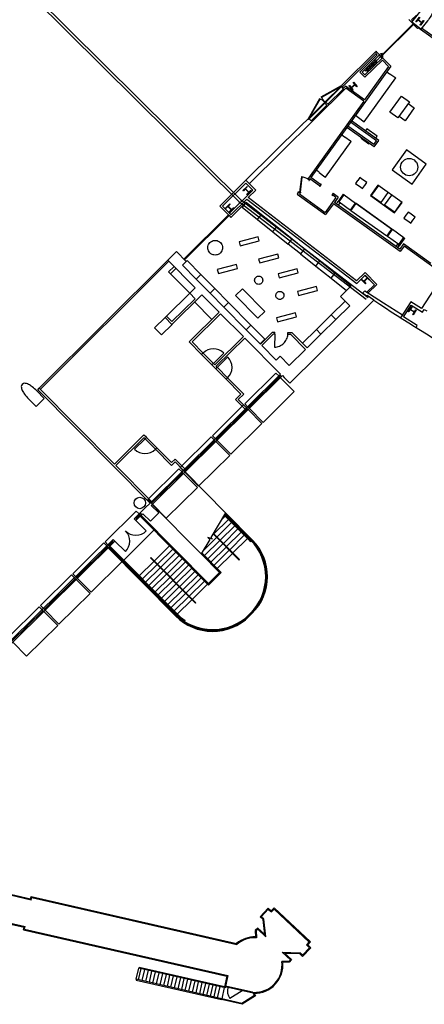
# Model space of a CAD drawing. Units: inches. Extents: x 0.6 to 35, y 0.4 to 26.6.
# Drawn here: x 12.8 to 14.5, y 9.8 to 13.9 of the extents above; entities that cross this region are included whole.
import ezdxf

# ---------------------------------------------------------------- set-up
doc = ezdxf.new("R2010")
doc.units = ezdxf.units.IN
doc.header["$MEASUREMENT"] = 0
doc.layers.add('G-AIRPORT', color=15, linetype='Continuous')

# ---------------------------------------------------------------- blocks, each defined once
blk = doc.blocks.new('120006_A-XP$0$372FP_2H$0$COL56')
blk.add_lwpolyline([(-14, -12), (-14, 14), (14, 14), (14, -12, -0.034314), (13, -26.7, -0.046169), (10.5, -37.5, -0.085626), (5.9, -45.9, -0.350527), (-5.9, -45.9, -0.085626), (-10.5, -37.5, -0.046169), (-13, -26.7, -0.034314)], format="xyb", close=True)
blk = doc.blocks.new('120006_A-XP$0$372FP_2H$0$COLW1414')
blk.add_lwpolyline([(7, -7), (6.25, -7, -0.41421356), (6, -6.75), (6, -0.625, 0.41421356), (5.75, -0.375), (-5.75, -0.375, 0.41421356), (-6, -0.625), (-6, -6.75, -0.41421356), (-6.25, -7), (-7, -7), (-7, 7), (-6.25, 7, -0.41421356), (-6, 6.75), (-6, 0.625, 0.41421356), (-5.75, 0.375), (5.75, 0.375, 0.41421356), (6, 0.625), (6, 6.75, -0.41421356), (6.25, 7), (7, 7)], format="xyb", close=True)
blk = doc.blocks.new('KEYPLAN D-GATES LV2')
at = {"layer": 'G-AIRPORT'}
for p, q in [((14.462, 13.9128), (14.4411, 13.8926)), ((14.3131, 13.7422), (14.4479, 13.8758)), ((14.3149, 13.7403), (14.4497, 13.8739)), ((14.4663, 13.8568), (14.4303, 13.8939)), ((14.4459, 13.8876), (14.4411, 13.8926)), ((14.4663, 13.8568), (14.469, 13.8593)), ((14.5641, 13.7913), (14.469, 13.8593)), ((14.5625, 13.8008), (14.483, 13.8577)), ((14.1536, 13.6132), (14.2939, 13.7522)), ((14.2985, 13.7475), (14.2258, 13.6754)), ((14.3081, 13.7474), (14.2354, 13.6753)), ((14.2443, 13.7127), (14.2904, 13.7584)), ((14.2474, 13.6632), (14.3199, 13.7351)), ((14.2916, 13.7572), (14.2904, 13.7584)), ((14.2916, 13.7596), (14.294, 13.7619)), ((14.2928, 13.7584), (14.2916, 13.7596)), ((14.2916, 13.7572), (14.2928, 13.7584)), ((14.2985, 13.7475), (14.2939, 13.7522)), ((14.2987, 13.7571), (14.294, 13.7619)), ((14.2987, 13.7571), (14.294, 13.7619)), ((14.3081, 13.7474), (14.2987, 13.7571)), ((14.2991, 13.7264), (14.3122, 13.7395)), ((14.3063, 13.7456), (14.3181, 13.7334)), ((14.3081, 13.7474), (14.3199, 13.7351)), ((14.3173, 13.7351), (14.3174, 13.7522)), ((14.3173, 13.7351), (14.3174, 13.7522)), ((14.3199, 13.7351), (14.3173, 13.7351)), ((14.3174, 13.7522), (14.3199, 13.7522)), ((14.3199, 13.7522), (14.3199, 13.7351)), ((14.3199, 13.7522), (14.3199, 13.7351)), ((14.3545, 13.6994), (14.3199, 13.7351)), ((14.3545, 13.6994), (14.1722, 13.4447)), ((14.2443, 13.7127), (14.1971, 13.6659)), ((14.3457, 13.6988), (14.2462, 13.5598)), ((14.2474, 13.6536), (14.3198, 13.7254)), ((14.2631, 13.6836), (14.2583, 13.6932)), ((14.2583, 13.6932), (14.2679, 13.6884)), ((14.2679, 13.6884), (14.2631, 13.698)), ((14.2631, 13.698), (14.2727, 13.6931)), ((14.2727, 13.6931), (14.268, 13.7028)), ((14.268, 13.7028), (14.2776, 13.6979)), ((14.2776, 13.6979), (14.2728, 13.7076)), ((14.2728, 13.7076), (14.2824, 13.7027)), ((14.2824, 13.7027), (14.2776, 13.7124)), ((14.2776, 13.7124), (14.2872, 13.7075)), ((14.2872, 13.7075), (14.2825, 13.7172)), ((14.2825, 13.7172), (14.2921, 13.7123)), ((14.2873, 13.722), (14.2969, 13.7171)), ((14.2921, 13.7123), (14.2873, 13.722)), ((14.2969, 13.7171), (14.2921, 13.7268)), ((14.2921, 13.7268), (14.2969, 13.7243)), ((14.2969, 13.7243), (14.2991, 13.7264)), ((14.3457, 13.6988), (14.3198, 13.7254)), ((14.151, 13.6202), (14.1971, 13.6659)), ((14.2258, 13.6754), (14.2474, 13.6536)), ((14.2354, 13.6753), (14.2474, 13.6632)), ((14.251, 13.6788), (14.2486, 13.6836)), ((14.2486, 13.6836), (14.2582, 13.6788)), ((14.2582, 13.6788), (14.2534, 13.6884)), ((14.2534, 13.6884), (14.2631, 13.6836)), ((14.35, 13.6668), (14.3376, 13.6757)), ((14.35, 13.6668), (14.351, 13.6682)), ((14.351, 13.6682), (14.3752, 13.6508)), ((14.0659, 13.5716), (14.1505, 13.6189)), ((14.1517, 13.6165), (14.067, 13.5692)), ((14.1479, 13.6165), (14.0825, 13.5516)), ((14.1485, 13.6159), (14.0831, 13.551)), ((14.0838, 13.5503), (14.1492, 13.6152)), ((14.1498, 13.6146), (14.0844, 13.5497)), ((14.1498, 13.6184), (14.1479, 13.6165)), ((14.1479, 13.6165), (14.1485, 13.6159)), ((14.1491, 13.6165), (14.1485, 13.6159)), ((14.1491, 13.6165), (14.1498, 13.6158)), ((14.1498, 13.6158), (14.1492, 13.6152)), ((14.1498, 13.6146), (14.1492, 13.6152)), ((14.1498, 13.6184), (14.1517, 13.6165)), ((14.1498, 13.6146), (14.152, 13.6168)), ((14.1582, 13.6061), (14.1498, 13.6146)), ((14.1505, 13.6189), (14.1517, 13.6165)), ((14.1522, 13.619), (14.151, 13.6202)), ((14.151, 13.6179), (14.1522, 13.619)), ((14.152, 13.6168), (14.151, 13.6179)), ((14.1581, 13.6086), (14.151, 13.6158)), ((14.1665, 13.6169), (14.1581, 13.6086)), ((14.2462, 13.5598), (14.1665, 13.6169)), ((14.2444, 13.4681), (14.3752, 13.6508)), ((14.1672, 13.608), (13.7665, 13.2109)), ((14.0927, 13.5411), (14.1582, 13.6061)), ((14.2423, 13.5543), (14.1672, 13.608)), ((14.0586, 13.5643), (14.0106, 13.48)), ((14.2423, 13.5543), (14.0127, 13.2335)), ((14.013, 13.4788), (14.061, 13.5631)), ((14.013, 13.4826), (14.0784, 13.5475)), ((14.0136, 13.482), (14.079, 13.5469)), ((14.0797, 13.5462), (14.0143, 13.4813)), ((14.0149, 13.4807), (14.0803, 13.5456)), ((14.0888, 13.5373), (14.0233, 13.4722)), ((14.0805, 13.5495), (14.0784, 13.5475)), ((14.0784, 13.5475), (14.079, 13.5469)), ((14.0796, 13.5475), (14.079, 13.5469)), ((14.0796, 13.5475), (14.0803, 13.5468)), ((14.0803, 13.5468), (14.0797, 13.5462)), ((14.0803, 13.5456), (14.0797, 13.5462)), ((14.0804, 13.5458), (14.0803, 13.5456)), ((14.0842, 13.5495), (14.0804, 13.5458)), ((14.0888, 13.5373), (14.0804, 13.5458)), ((14.0805, 13.5495), (14.0825, 13.5516)), ((14.0823, 13.5476), (14.0805, 13.5495)), ((14.0825, 13.5516), (14.0831, 13.551)), ((14.0825, 13.5504), (14.0831, 13.551)), ((14.0825, 13.5504), (14.0832, 13.5497)), ((14.0832, 13.5497), (14.0838, 13.5503)), ((14.0844, 13.5497), (14.0838, 13.5503)), ((14.0842, 13.5495), (14.0844, 13.5497)), ((14.0927, 13.5411), (14.0842, 13.5495)), ((14.2087, 13.4958), (14.2212, 13.4868)), ((13.7524, 13.2252), (13.9832, 13.4539)), ((13.9843, 13.4527), (13.9832, 13.4539)), ((13.9843, 13.4527), (13.9855, 13.4539)), ((13.9844, 13.4551), (14.0091, 13.4796)), ((13.9855, 13.4539), (13.9844, 13.4551)), ((14.0104, 13.4783), (14.0091, 13.4796)), ((14.0116, 13.4795), (14.0104, 13.4783)), ((14.0106, 13.48), (14.013, 13.4788)), ((14.0111, 13.4807), (14.013, 13.4826)), ((14.0111, 13.4807), (14.013, 13.4788)), ((14.0127, 13.4785), (14.0116, 13.4795)), ((14.0149, 13.4807), (14.0127, 13.4785)), ((14.0127, 13.4785), (14.0127, 13.4785)), ((14.013, 13.4826), (14.0136, 13.482)), ((14.013, 13.4814), (14.0136, 13.482)), ((14.013, 13.4814), (14.0137, 13.4807)), ((14.0137, 13.4807), (14.0143, 13.4813)), ((14.0149, 13.4807), (14.0143, 13.4813)), ((14.0233, 13.4722), (14.0149, 13.4807)), ((14.2839, 13.3731), (14.1762, 13.4503)), ((14.2955, 13.3893), (14.1877, 13.4664)), ((14.305, 13.3908), (14.1917, 13.472)), ((14.2202, 13.4855), (14.2212, 13.4868)), ((14.2202, 13.4855), (14.2444, 13.4681)), ((14.1722, 13.4447), (14.0226, 13.2358)), ((14.1624, 13.4047), (14.1499, 13.4136)), ((14.1624, 13.4047), (14.1634, 13.4061)), ((14.1634, 13.4061), (14.1876, 13.3887)), ((14.2855, 13.3636), (14.1722, 13.4447)), ((14.2554, 13.439), (14.2494, 13.4307)), ((14.2987, 13.4079), (14.2554, 13.439)), ((14.2928, 13.3996), (14.2987, 13.4079)), ((14.232, 13.4019), (14.231, 13.4005)), ((14.231, 13.4005), (14.2642, 13.3768)), ((14.2642, 13.3768), (14.2652, 13.3781)), ((14.2839, 13.3731), (14.2955, 13.3893)), ((14.2855, 13.3636), (14.305, 13.3908)), ((14.0573, 13.258), (14.0449, 13.2669)), ((14.0564, 13.2566), (14.0573, 13.258)), ((14.0564, 13.2566), (14.0806, 13.2392)), ((13.7524, 13.2252), (13.6433, 13.1174)), ((13.7523, 13.2132), (13.6554, 13.1174)), ((13.7812, 13.184), (13.7523, 13.2132)), ((13.7932, 13.184), (13.7524, 13.2252)), ((13.983, 13.2387), (13.9755, 13.1751)), ((13.9786, 13.1747), (13.986, 13.2372)), ((13.9842, 13.2385), (13.983, 13.2387)), ((13.9841, 13.2374), (13.9842, 13.2385)), ((13.986, 13.2372), (13.9841, 13.2374)), ((14.0119, 13.234), (14.0094, 13.2305)), ((14.0094, 13.2305), (14.014, 13.2271)), ((14.0119, 13.234), (14.0127, 13.2335)), ((14.014, 13.2271), (14.0134, 13.2262)), ((14.015, 13.2251), (14.0134, 13.2262)), ((14.015, 13.2251), (14.0142, 13.2241)), ((14.0142, 13.2241), (14.0153, 13.2233)), ((14.016, 13.2243), (14.0153, 13.2233)), ((14.016, 13.2249), (14.0157, 13.2245)), ((14.0157, 13.2245), (14.016, 13.2243)), ((14.0163, 13.2246), (14.016, 13.2249)), ((14.0178, 13.2267), (14.0163, 13.2246)), ((14.0187, 13.2303), (14.0174, 13.2285)), ((14.0174, 13.2285), (14.0182, 13.228)), ((14.0182, 13.228), (14.0174, 13.2269)), ((14.0178, 13.2267), (14.0174, 13.2269)), ((14.0587, 13.2017), (14.0187, 13.2303)), ((14.0626, 13.2072), (14.0226, 13.2358)), ((14.0587, 13.2017), (14.0577, 13.2004)), ((14.0587, 13.2017), (14.0577, 13.2004)), ((14.0604, 13.1984), (14.0577, 13.2004)), ((14.0604, 13.1984), (14.0663, 13.2066)), ((14.0626, 13.2072), (14.0635, 13.2085)), ((14.0663, 13.2066), (14.0635, 13.2085)), ((14.2167, 13.2232), (14.2177, 13.2245)), ((14.2461, 13.2021), (14.2471, 13.2035)), ((14.3013, 13.2044), (14.2701, 13.1608)), ((14.3035, 13.2029), (14.2738, 13.1614)), ((14.4022, 13.1322), (14.3013, 13.2044)), ((13.6844, 13.0881), (13.7812, 13.184)), ((13.7616, 13.1526), (13.7932, 13.184)), ((13.9697, 13.1734), (13.9651, 13.167)), ((13.9651, 13.167), (14.0839, 13.082)), ((13.969, 13.1739), (13.9716, 13.1776)), ((13.969, 13.1739), (13.9697, 13.1734)), ((13.9716, 13.1776), (13.9752, 13.1751)), ((13.9759, 13.1705), (13.9745, 13.1686)), ((13.9745, 13.1686), (14.0824, 13.0913)), ((13.9752, 13.1751), (13.9757, 13.1758)), ((13.9755, 13.1751), (13.9786, 13.1747)), ((13.9784, 13.174), (13.9757, 13.1758)), ((13.9759, 13.1705), (13.9767, 13.17)), ((13.9767, 13.17), (13.9774, 13.171)), ((13.9777, 13.1708), (13.9774, 13.171)), ((13.9777, 13.1708), (13.9792, 13.1729)), ((13.9784, 13.174), (13.9791, 13.175)), ((13.9789, 13.1731), (13.9791, 13.1734)), ((13.9792, 13.1729), (13.9789, 13.1731)), ((13.9791, 13.175), (13.9802, 13.1742)), ((13.9791, 13.1734), (13.9795, 13.1732)), ((13.9795, 13.1732), (13.9802, 13.1742)), ((14.1104, 13.1647), (14.1095, 13.1633)), ((14.1095, 13.1633), (14.1122, 13.1614)), ((14.1143, 13.1701), (14.1104, 13.1647)), ((14.1122, 13.1614), (14.1132, 13.1627)), ((14.1266, 13.1531), (14.1132, 13.1627)), ((14.1143, 13.1701), (14.1153, 13.1715)), ((14.1153, 13.1715), (14.118, 13.1695)), ((14.1171, 13.1682), (14.118, 13.1695)), ((14.1359, 13.1547), (14.1171, 13.1682)), ((14.1399, 13.1348), (14.1597, 13.1625)), ((14.1604, 13.1636), (14.1597, 13.1625)), ((14.1604, 13.1636), (14.1597, 13.1625)), ((14.1604, 13.1636), (14.2078, 13.1297)), ((14.2701, 13.1608), (14.371, 13.0886)), ((14.2738, 13.1614), (14.3147, 13.1322)), ((14.3147, 13.1322), (14.3444, 13.1736)), ((14.3294, 13.1216), (14.3591, 13.1631)), ((14.3294, 13.1216), (14.3591, 13.1631)), ((13.7537, 13.1337), (13.8175, 13.0827)), ((13.7555, 13.1465), (14.2132, 12.7951)), ((14.2125, 12.8064), (13.7616, 13.1526)), ((14.1266, 13.1531), (14.0824, 13.0913)), ((14.1163, 13.1272), (14.0839, 13.082)), ((14.3942, 12.9283), (14.1163, 13.1272)), ((14.1359, 13.1547), (14.1202, 13.1327)), ((14.3926, 12.9376), (14.1202, 13.1327)), ((14.1314, 13.131), (14.1341, 13.1348)), ((14.1324, 13.1302), (14.1314, 13.131)), ((14.1324, 13.1302), (14.1364, 13.1358)), ((14.1434, 13.1308), (14.1364, 13.1358)), ((14.1434, 13.1308), (14.1364, 13.1211)), ((14.1399, 13.1348), (14.1872, 13.101)), ((14.1872, 13.101), (14.2078, 13.1297)), ((14.1889, 13.0982), (14.2093, 13.1267)), ((14.2102, 13.1279), (14.2078, 13.1297)), ((14.2093, 13.1267), (14.2102, 13.1279)), ((14.2102, 13.1279), (14.3577, 13.0223)), ((14.3592, 13.0213), (14.2102, 13.1279)), ((14.3703, 13.0923), (14.3294, 13.1216)), ((14.3703, 13.0923), (14.3294, 13.1216)), ((14.4, 13.1338), (14.3703, 13.0923)), ((14.4, 13.1338), (14.3703, 13.0923)), ((14.371, 13.0886), (14.4022, 13.1322)), ((13.4938, 12.8968), (13.6797, 13.0806)), ((13.4966, 12.8939), (13.6826, 13.0777)), ((13.6797, 13.0806), (13.6433, 13.1174)), ((13.6844, 13.0881), (13.6551, 13.1176)), ((13.6826, 13.0777), (13.6797, 13.0806)), ((13.8005, 13.0614), (13.8175, 13.0827)), ((13.8175, 13.0827), (13.8813, 13.0317)), ((14.3378, 12.9915), (14.1889, 13.0982)), ((14.4178, 13.0792), (14.4187, 13.0806)), ((13.8005, 13.0614), (13.8643, 13.0104)), ((14.4472, 13.0582), (14.4482, 13.0595)), ((13.8643, 13.0104), (13.8813, 13.0317)), ((13.8643, 13.0104), (13.9282, 12.9594)), ((13.8813, 13.0317), (13.9452, 12.9806)), ((14.3378, 12.9915), (14.3583, 13.0201)), ((14.3378, 12.9915), (14.3583, 13.0201)), ((14.341, 12.9908), (14.3616, 13.0196)), ((14.3583, 13.0201), (14.3592, 13.0213)), ((14.3592, 13.0213), (14.3616, 13.0196)), ((14.4089, 12.9857), (14.3616, 13.0196)), ((13.9282, 12.9594), (13.9452, 12.9806)), ((13.9792, 12.9186), (13.9282, 12.9594)), ((13.9452, 12.9806), (13.9962, 12.9399)), ((14.3883, 12.957), (14.341, 12.9908)), ((14.3834, 12.959), (14.3764, 12.9493)), ((14.3904, 12.9539), (14.3834, 12.959)), ((14.3883, 12.957), (14.4082, 12.9846)), ((14.4084, 12.9596), (14.3926, 12.9376)), ((14.4089, 12.9857), (14.4082, 12.9846)), ((14.5217, 12.8785), (14.4084, 12.9596)), ((14.41, 12.9791), (14.4127, 12.983)), ((13.4268, 12.8918), (13.4631, 12.9277)), ((13.4631, 12.9277), (13.5038, 12.8866)), ((13.9962, 12.9399), (13.9792, 12.9186)), ((13.9792, 12.9186), (14.043, 12.8676)), ((13.9962, 12.9399), (14.06, 12.8889)), ((14.3864, 12.9484), (14.3904, 12.9539)), ((14.3864, 12.9484), (14.3874, 12.9477)), ((14.3874, 12.9477), (14.3902, 12.9515)), ((14.4099, 12.9503), (14.3942, 12.9283)), ((14.5739, 12.8329), (14.4099, 12.9503)), ((14.6451, 12.9441), (14.4825, 12.6903)), ((12.8927, 12.3587), (13.4268, 12.8918)), ((12.8971, 12.3544), (13.4311, 12.8875)), ((13.5408, 12.7766), (13.4268, 12.8918)), ((14.043, 12.8676), (14.06, 12.8889)), ((14.06, 12.8889), (14.1238, 12.8378)), ((13.4306, 12.843), (13.4531, 12.8653)), ((13.438, 12.8355), (13.4306, 12.843)), ((13.438, 12.8355), (13.4606, 12.8578)), ((13.5183, 12.7543), (13.438, 12.8355)), ((13.5649, 12.8321), (13.5455, 12.8129)), ((13.6224, 12.774), (13.5649, 12.8321)), ((14.043, 12.8676), (14.1068, 12.8166)), ((14.1068, 12.8166), (14.1238, 12.8378)), ((14.2478, 12.8413), (14.2125, 12.8064)), ((14.2972, 12.7913), (14.2478, 12.8413)), ((13.5455, 12.8129), (13.603, 12.7548)), ((14.1068, 12.8166), (14.1707, 12.7656)), ((14.2132, 12.7951), (14.2483, 12.8297)), ((14.2483, 12.8297), (14.2874, 12.7899)), ((14.2609, 12.7557), (14.2972, 12.7913)), ((13.5183, 12.7543), (13.4221, 12.6592)), ((13.5183, 12.7543), (13.5408, 12.7766)), ((13.5406, 12.7318), (13.5183, 12.7543)), ((13.6224, 12.774), (13.603, 12.7548)), ((13.603, 12.7548), (13.6605, 12.6967)), ((13.6798, 12.7159), (13.6224, 12.774)), ((14.237, 12.7547), (14.247, 12.7646)), ((14.2533, 12.7422), (14.237, 12.7547)), ((14.247, 12.7646), (14.3251, 12.7145)), ((14.2874, 12.7899), (14.2558, 12.7589)), ((13.5691, 12.7481), (13.4443, 12.6247)), ((13.4444, 12.6366), (13.5406, 12.7318)), ((13.6109, 12.6456), (13.539, 12.7183)), ((13.6409, 12.6754), (13.5691, 12.7481)), ((13.6798, 12.7159), (13.6605, 12.6967)), ((13.7732, 12.6215), (13.6798, 12.7159)), ((13.9356, 12.3798), (14.2848, 12.7252)), ((14.1071, 12.6644), (14.1652, 12.7219)), ((14.256, 12.7448), (14.2533, 12.7422)), ((14.2848, 12.7252), (14.256, 12.7448)), ((14.3251, 12.7145), (14.4032, 12.6645)), ((14.4381, 12.7188), (14.3956, 12.6526)), ((14.4825, 12.6903), (14.4381, 12.7188)), ((13.6409, 12.6753), (13.5162, 12.552)), ((13.528, 12.5519), (13.6468, 12.6694)), ((13.7415, 12.5737), (13.6468, 12.6694)), ((13.6605, 12.6967), (13.7538, 12.6023)), ((14.4084, 12.6568), (14.4393, 12.705)), ((14.4393, 12.705), (14.4864, 12.6751)), ((14.4864, 12.6751), (14.4941, 12.6871)), ((14.4941, 12.6871), (14.5046, 12.6811)), ((13.4161, 12.6532), (13.3725, 12.6102)), ((13.4221, 12.6592), (13.4161, 12.6532)), ((13.4161, 12.6532), (13.4443, 12.6247)), ((13.4221, 12.6592), (13.4444, 12.6366)), ((14.0454, 12.6034), (14.1071, 12.6644)), ((14.0645, 12.584), (14.1263, 12.645)), ((14.1071, 12.6644), (14.1263, 12.645)), ((14.4649, 12.6206), (14.4084, 12.6568)), ((13.3725, 12.6102), (13.4012, 12.5811)), ((13.4012, 12.5811), (13.4448, 12.6242)), ((13.4448, 12.6242), (13.4443, 12.6247)), ((13.7732, 12.6215), (13.7538, 12.6023)), ((13.7538, 12.6023), (13.8113, 12.5442)), ((13.8725, 12.5838), (13.8727, 12.5921)), ((13.927, 12.5827), (13.9271, 12.591)), ((13.9873, 12.5459), (14.0454, 12.6034)), ((14.0645, 12.584), (14.0454, 12.6034)), ((14.4601, 12.6117), (14.4649, 12.6206)), ((13.5162, 12.552), (13.5679, 12.4997)), ((13.5738, 12.5056), (13.528, 12.5519)), ((13.7415, 12.5737), (13.6227, 12.4562)), ((13.6287, 12.4503), (13.7474, 12.5676)), ((13.8961, 12.4174), (13.7474, 12.5677)), ((13.5738, 12.5056), (13.5679, 12.4997)), ((13.6169, 12.462), (13.5738, 12.5056)), ((13.6168, 12.4622), (13.6602, 12.5051)), ((13.6109, 12.4562), (13.5679, 12.4997)), ((13.6331, 12.4458), (13.6767, 12.489)), ((13.6169, 12.462), (13.611, 12.4561)), ((13.611, 12.4561), (13.6271, 12.4398)), ((13.6227, 12.4562), (13.6169, 12.462)), ((13.6271, 12.4398), (13.6332, 12.4457)), ((13.6271, 12.4398), (13.6702, 12.3962)), ((13.6332, 12.4457), (13.6287, 12.4503)), ((13.6336, 12.4453), (13.6762, 12.4022)), ((13.8768, 12.4223), (13.7473, 12.2942)), ((13.8888, 12.4102), (13.8768, 12.4223)), ((13.8961, 12.4174), (13.3562, 11.8835)), ((13.9008, 12.4077), (13.3634, 11.8762)), ((13.6762, 12.4022), (13.6702, 12.3962)), ((13.6702, 12.3962), (13.7312, 12.3346)), ((13.7431, 12.3345), (13.6762, 12.4022)), ((13.8924, 12.4065), (13.7629, 12.2785)), ((13.8888, 12.4102), (13.896, 12.4029)), ((13.8936, 12.415), (13.9008, 12.4077)), ((13.9534, 12.3448), (13.896, 12.4029)), ((13.9008, 12.4077), (13.9045, 12.4113)), ((13.9045, 12.4113), (13.9116, 12.404)), ((13.9116, 12.404), (13.9356, 12.3798)), ((12.8821, 12.3483), (12.9132, 12.3169)), ((12.8867, 12.3528), (12.8927, 12.3587)), ((12.8867, 12.3528), (13.3534, 11.8808)), ((12.8927, 12.3587), (13.2049, 12.0431)), ((13.8239, 12.2167), (13.9534, 12.3448)), ((12.8793, 12.2834), (12.8482, 12.3148)), ((12.9132, 12.3169), (12.8793, 12.2834)), ((13.7312, 12.3346), (13.7086, 12.3123)), ((13.7086, 12.3123), (13.7487, 12.2717)), ((13.7206, 12.3122), (13.7431, 12.3345)), ((13.7544, 12.2773), (13.7206, 12.3122)), ((13.7425, 12.2894), (13.613, 12.1613)), ((13.758, 12.2737), (13.6285, 12.1456)), ((13.7544, 12.2773), (13.7425, 12.2894)), ((13.7473, 12.2942), (13.7593, 12.2821)), ((13.7616, 12.27), (13.7544, 12.2773)), ((13.7665, 12.2748), (13.7593, 12.2821)), ((13.8191, 12.2119), (13.7616, 12.27)), ((13.7665, 12.2748), (13.8239, 12.2167)), ((13.6896, 12.0839), (13.8191, 12.2119)), ((13.2049, 12.0431), (13.3281, 12.1649)), ((13.328, 12.153), (13.2108, 12.0371)), ((13.3325, 12.1485), (13.2889, 12.1054)), ((13.3325, 12.1485), (13.328, 12.153)), ((13.3281, 12.1649), (13.3341, 12.1589)), ((13.3385, 12.1544), (13.3325, 12.1485)), ((13.3756, 12.1049), (13.3325, 12.1485)), ((13.3341, 12.1589), (13.3385, 12.1544)), ((13.3816, 12.1108), (13.3385, 12.1544)), ((13.6081, 12.1565), (13.4786, 12.0284)), ((13.4942, 12.0127), (13.6237, 12.1408)), ((13.6201, 12.1444), (13.6081, 12.1565)), ((13.613, 12.1613), (13.6249, 12.1492)), ((13.6273, 12.1372), (13.6201, 12.1444)), ((13.6321, 12.142), (13.6249, 12.1492)), ((13.6847, 12.0791), (13.6273, 12.1372)), ((13.6321, 12.142), (13.6896, 12.0839)), ((13.3816, 12.1108), (13.3756, 12.1049)), ((13.3756, 12.1049), (13.4425, 12.0372)), ((13.4426, 12.0492), (13.3816, 12.1108)), ((13.4576, 12.0641), (13.4426, 12.0492)), ((13.4977, 12.0235), (13.4576, 12.0641)), ((13.5552, 11.951), (13.6847, 12.0791)), ((13.2108, 12.0371), (13.3594, 11.8867)), ((13.4738, 12.0237), (13.3442, 11.8956)), ((13.4425, 12.0372), (13.4576, 12.0521)), ((13.4917, 12.0175), (13.4576, 12.0521)), ((13.4857, 12.0116), (13.4738, 12.0237)), ((13.4786, 12.0284), (13.4906, 12.0163)), ((13.4929, 12.0043), (13.4857, 12.0116)), ((13.4978, 12.0091), (13.4906, 12.0163)), ((13.3598, 11.8798), (13.4893, 12.0079)), ((13.5504, 11.9462), (13.4929, 12.0043)), ((13.4978, 12.0091), (13.5552, 11.951)), ((13.499, 12.0103), (13.6671, 11.8402)), ((13.4209, 11.8181), (13.5504, 11.9462)), ((13.3442, 11.8956), (13.3562, 11.8835)), ((13.2958, 11.8477), (13.1663, 11.7196)), ((13.3078, 11.8356), (13.2958, 11.8477)), ((13.3126, 11.8404), (13.332, 11.8595)), ((13.3562, 11.8835), (13.332, 11.8595)), ((13.3562, 11.8835), (13.3634, 11.8762)), ((13.3634, 11.8762), (13.3586, 11.8714)), ((13.3586, 11.8714), (13.3897, 11.8399)), ((13.3622, 11.875), (13.5657, 11.6693)), ((13.3634, 11.8762), (13.4209, 11.8181)), ((13.2875, 11.8155), (13.3126, 11.8404)), ((13.2947, 11.8083), (13.2875, 11.8155)), ((13.2996, 11.8131), (13.2924, 11.8203)), ((13.2947, 11.8083), (13.3198, 11.8331)), ((13.3378, 11.7647), (13.2947, 11.8083)), ((13.3114, 11.832), (13.296, 11.8167)), ((13.3078, 11.8356), (13.315, 11.8283)), ((13.3198, 11.8331), (13.3126, 11.8404)), ((13.3156, 11.8265), (13.3138, 11.8247)), ((13.3138, 11.8247), (13.5963, 11.5391)), ((13.3724, 11.7702), (13.315, 11.8283)), ((13.3156, 11.8265), (13.5963, 11.5427)), ((13.3162, 11.8295), (13.5963, 11.5463)), ((13.3198, 11.8331), (13.3235, 11.8367)), ((13.3546, 11.8052), (13.3235, 11.8367)), ((13.3897, 11.8399), (13.3546, 11.8052)), ((13.6671, 11.8402), (13.6065, 11.738)), ((13.6796, 11.8131), (13.6188, 11.7529)), ((13.6665, 11.8264), (13.6482, 11.8083)), ((13.6617, 11.8311), (13.7682, 11.7235)), ((13.6631, 11.8334), (13.77, 11.7253)), ((13.6644, 11.8357), (13.7719, 11.7271)), ((13.6658, 11.838), (13.7755, 11.7271)), ((13.6671, 11.8402), (13.7791, 11.727)), ((13.6701, 11.83), (13.6683, 11.8282)), ((13.6737, 11.8336), (13.6719, 11.8318)), ((13.6833, 11.8166), (13.6815, 11.8149)), ((13.6869, 11.8202), (13.6851, 11.8184)), ((13.7001, 11.8069), (13.6983, 11.8051)), ((13.2429, 11.6421), (13.3724, 11.7702)), ((13.6928, 11.7997), (13.632, 11.7396)), ((13.706, 11.7864), (13.6452, 11.7263)), ((13.7191, 11.7731), (13.6583, 11.713)), ((13.6964, 11.8033), (13.6946, 11.8015)), ((13.7096, 11.79), (13.7078, 11.7882)), ((13.7132, 11.7936), (13.7114, 11.7918)), ((13.7228, 11.7767), (13.721, 11.7749)), ((13.7264, 11.7803), (13.7246, 11.7785)), ((13.7396, 11.767), (13.7378, 11.7652)), ((12.7704, 11.3041), (13.2004, 11.7293)), ((13.2027, 11.7173), (13.1955, 11.7246)), ((13.2076, 11.7221), (13.2004, 11.7293)), ((13.6016, 11.7298), (13.5657, 11.6693)), ((13.6302, 11.7378), (13.5725, 11.6808)), ((13.5939, 11.7376), (13.6016, 11.7298)), ((13.6137, 11.7307), (13.5939, 11.7376)), ((13.6065, 11.738), (13.6137, 11.7307)), ((13.617, 11.7511), (13.6103, 11.7445)), ((13.6153, 11.7528), (13.7235, 11.6434)), ((13.6166, 11.7551), (13.7254, 11.6452)), ((13.7323, 11.7598), (13.6715, 11.6996)), ((13.7455, 11.7465), (13.6847, 11.6863)), ((13.7586, 11.7332), (13.6978, 11.673)), ((13.7359, 11.7634), (13.7341, 11.7616)), ((13.7491, 11.7501), (13.7473, 11.7483)), ((13.7527, 11.7537), (13.7509, 11.7519)), ((13.7623, 11.7368), (13.7605, 11.735)), ((13.7659, 11.7404), (13.7641, 11.7386)), ((12.7776, 11.2968), (13.2076, 11.7221)), ((13.1615, 11.7148), (13.032, 11.5867)), ((13.177, 11.6991), (13.0475, 11.571)), ((13.1734, 11.7027), (13.1615, 11.7148)), ((13.1663, 11.7196), (13.1783, 11.7075)), ((13.1806, 11.6954), (13.1734, 11.7027)), ((13.1855, 11.7002), (13.1783, 11.7075)), ((13.1794, 11.6942), (13.4595, 11.411)), ((13.2381, 11.6373), (13.1806, 11.6954)), ((13.1991, 11.7209), (13.1819, 11.7039)), ((13.1824, 11.6948), (13.4596, 11.4146)), ((13.1842, 11.6966), (13.4596, 11.4182)), ((13.1855, 11.7002), (13.2429, 11.6421)), ((13.1879, 11.7002), (13.1861, 11.6984)), ((13.1861, 11.6984), (13.4614, 11.42)), ((13.1879, 11.7002), (13.4632, 11.4218)), ((13.2507, 11.6785), (13.2076, 11.7221)), ((13.4347, 11.7025), (13.3714, 11.6399)), ((13.4478, 11.6891), (13.3846, 11.6266)), ((13.4383, 11.7061), (13.4365, 11.7043)), ((13.4515, 11.6927), (13.4496, 11.6909)), ((13.6433, 11.7245), (13.5801, 11.6619)), ((13.6565, 11.7112), (13.5933, 11.6486)), ((13.6697, 11.6979), (13.6064, 11.6353)), ((13.6828, 11.6845), (13.6196, 11.622)), ((13.7746, 11.7205), (13.7728, 11.7187)), ((13.3571, 11.6544), (13.3552, 11.6526)), ((13.3552, 11.6526), (13.542, 11.4638)), ((13.3571, 11.6544), (13.5438, 11.4656)), ((13.461, 11.6758), (13.3978, 11.6133)), ((13.4742, 11.6625), (13.4109, 11.6)), ((13.4873, 11.6492), (13.4241, 11.5867)), ((13.4646, 11.6794), (13.4628, 11.6776)), ((13.4778, 11.6661), (13.476, 11.6643)), ((13.491, 11.6528), (13.4892, 11.651)), ((13.5657, 11.6693), (13.6423, 11.5918)), ((13.567, 11.6715), (13.6459, 11.5917)), ((13.5684, 11.6738), (13.6495, 11.5917)), ((13.5783, 11.6601), (13.5765, 11.6583)), ((13.5914, 11.6468), (13.5896, 11.645)), ((13.696, 11.6712), (13.6328, 11.6087)), ((13.7235, 11.6434), (13.7254, 11.6452)), ((13.1086, 11.5093), (13.2381, 11.6373)), ((13.3696, 11.6381), (13.3088, 11.578)), ((13.3828, 11.6248), (13.3219, 11.5647)), ((13.3959, 11.6115), (13.3351, 11.5513)), ((13.5005, 11.6359), (13.4373, 11.5733)), ((13.5137, 11.6226), (13.4504, 11.56)), ((13.5268, 11.6093), (13.4636, 11.5467)), ((13.5041, 11.6395), (13.5023, 11.6377)), ((13.5173, 11.6262), (13.5155, 11.6244)), ((13.5305, 11.6129), (13.5287, 11.6111)), ((13.6046, 11.6335), (13.6028, 11.6317)), ((13.6178, 11.6202), (13.616, 11.6184)), ((13.631, 11.6069), (13.6291, 11.6051)), ((13.0271, 11.5819), (12.8976, 11.4539)), ((12.9132, 11.4381), (13.0427, 11.5662)), ((13.0391, 11.5698), (13.0271, 11.5819)), ((13.032, 11.5867), (13.0439, 11.5746)), ((13.0463, 11.5626), (13.0391, 11.5698)), ((13.0511, 11.5674), (13.0439, 11.5746)), ((13.1037, 11.5045), (13.0463, 11.5626)), ((13.0511, 11.5674), (13.1086, 11.5093)), ((13.3033, 11.5726), (13.3015, 11.5708)), ((13.307, 11.5762), (13.3052, 11.5744)), ((13.3201, 11.5629), (13.3183, 11.5611)), ((13.4091, 11.5982), (13.3483, 11.538)), ((13.4223, 11.5849), (13.3615, 11.5247)), ((13.4354, 11.5715), (13.3746, 11.5114)), ((13.54, 11.5959), (13.4768, 11.5334)), ((13.5532, 11.5826), (13.4899, 11.5201)), ((13.5663, 11.5693), (13.5031, 11.5068)), ((13.5436, 11.5995), (13.5418, 11.5977)), ((13.5568, 11.5862), (13.555, 11.5844)), ((13.57, 11.5729), (13.5682, 11.5711)), ((13.6423, 11.5918), (13.5963, 11.5463)), ((13.6459, 11.5917), (13.5963, 11.5427)), ((13.6495, 11.5917), (13.5963, 11.5391)), ((13.3165, 11.5593), (13.3147, 11.5575)), ((13.3297, 11.546), (13.3279, 11.5442)), ((13.3333, 11.5495), (13.3315, 11.5477)), ((13.3428, 11.5326), (13.341, 11.5308)), ((13.3465, 11.5362), (13.3447, 11.5344)), ((13.3596, 11.5229), (13.3578, 11.5211)), ((13.4486, 11.5582), (13.3878, 11.4981)), ((13.4618, 11.5449), (13.401, 11.4848)), ((13.4749, 11.5316), (13.4141, 11.4715)), ((13.5795, 11.556), (13.5163, 11.4935)), ((13.5927, 11.5427), (13.5294, 11.4801)), ((13.5831, 11.5596), (13.5813, 11.5578)), ((13.5963, 11.5463), (13.5945, 11.5445)), ((12.9742, 11.3764), (13.1037, 11.5045)), ((13.356, 11.5193), (13.3542, 11.5175)), ((13.3692, 11.506), (13.3674, 11.5042)), ((13.3728, 11.5096), (13.371, 11.5078)), ((13.3823, 11.4927), (13.3805, 11.4909)), ((13.386, 11.4963), (13.3842, 11.4945)), ((13.3955, 11.4794), (13.3937, 11.4776)), ((13.3991, 11.483), (13.3973, 11.4812)), ((13.4881, 11.5183), (13.4273, 11.4581)), ((13.5013, 11.505), (13.4405, 11.4448)), ((13.5144, 11.4917), (13.4536, 11.4315)), ((12.8928, 11.4491), (12.7633, 11.321)), ((12.9047, 11.437), (12.8928, 11.4491)), ((12.8976, 11.4539), (12.9096, 11.4417)), ((12.9168, 11.4345), (12.9096, 11.4417)), ((13.4087, 11.4661), (13.4069, 11.4643)), ((13.4123, 11.4697), (13.4105, 11.4679)), ((13.4218, 11.4528), (13.42, 11.451)), ((13.4255, 11.4563), (13.4237, 11.4545)), ((13.435, 11.4394), (13.4332, 11.4376)), ((13.4386, 11.443), (13.4368, 11.4412)), ((13.5276, 11.4783), (13.4668, 11.4182)), ((13.5438, 11.4656), (13.542, 11.4638)), ((12.7788, 11.3052), (12.9083, 11.4333)), ((12.9119, 11.4297), (12.9047, 11.437)), ((12.9694, 11.3716), (12.9119, 11.4297)), ((12.9168, 11.4345), (12.9742, 11.3764)), ((13.4482, 11.4261), (13.4464, 11.4243)), ((13.4518, 11.4297), (13.45, 11.4279)), ((13.4614, 11.4128), (13.4595, 11.411)), ((13.465, 11.4164), (13.4632, 11.4146)), ((13.7702, 11.4207), (13.7659, 11.4165)), ((13.7738, 11.4207), (13.7659, 11.4129)), ((13.7774, 11.4207), (13.7659, 11.4093)), ((12.8399, 11.2435), (12.9694, 11.3716)), ((13.499, 11.3926), (13.4971, 11.3907)), ((12.7824, 11.3016), (12.8399, 11.2435)), ((12.8562, 10.2322), (12.4786, 10.3185)), ((12.8588, 10.228), (12.4812, 10.3143)), ((12.8562, 10.2322), (12.8585, 10.2422)), ((12.8585, 10.2422), (13.7131, 10.047)), ((12.8588, 10.228), (12.8611, 10.238)), ((12.8611, 10.238), (13.7141, 10.0432)), ((12.4517, 10.2009), (12.8293, 10.1146)), ((12.4559, 10.2035), (12.8335, 10.1172)), ((13.8114, 10.1583), (13.8452, 10.1945)), ((13.8163, 10.1585), (13.8453, 10.1896)), ((13.8452, 10.1945), (13.8576, 10.1829)), ((13.8453, 10.1896), (13.8552, 10.1803)), ((13.8578, 10.178), (13.8552, 10.1803)), ((13.8692, 10.1953), (13.8576, 10.1829)), ((13.8601, 10.1805), (13.8578, 10.178)), ((13.8694, 10.1904), (13.8601, 10.1805)), ((14.0209, 10.0534), (13.8692, 10.1953)), ((14.016, 10.0533), (13.8694, 10.1904)), ((13.8238, 10.1467), (13.8114, 10.1583)), ((13.8271, 10.1483), (13.8163, 10.1585)), ((13.8304, 10.0841), (13.8238, 10.1467)), ((13.8348, 10.0752), (13.8271, 10.1483)), ((12.827, 10.1046), (12.8293, 10.1146)), ((12.827, 10.1046), (13.6731, 9.9114)), ((12.8312, 10.1072), (12.8335, 10.1172)), ((12.8312, 10.1072), (13.6772, 9.914)), ((13.8011, 10.1115), (13.7911, 10.1007)), ((13.7911, 10.1007), (13.792, 10.0745)), ((13.8013, 10.1066), (13.7946, 10.0994)), ((13.7946, 10.0994), (13.7957, 10.0709)), ((13.8304, 10.0841), (13.8011, 10.1115)), ((13.8348, 10.0752), (13.8013, 10.1066)), ((14.0067, 10.0434), (14.016, 10.0533)), ((14.0093, 10.041), (14.0209, 10.0534)), ((13.9035, 10.0109), (13.9769, 10.0082)), ((13.9035, 10.0109), (13.937, 9.9796)), ((13.9127, 10.0071), (13.9755, 10.0048)), ((13.9127, 10.0071), (13.9419, 9.9798)), ((13.9879, 9.9932), (13.9755, 10.0048)), ((13.9877, 9.9981), (13.9769, 10.0082)), ((14.0168, 10.0292), (13.9877, 9.9981)), ((14.0217, 10.0294), (13.9879, 9.9932)), ((14.0067, 10.0434), (14.0044, 10.0408)), ((14.0044, 10.0408), (14.0069, 10.0385)), ((14.0069, 10.0385), (14.0168, 10.0292)), ((14.0093, 10.041), (14.0217, 10.0294)), ((13.9303, 9.9725), (13.9017, 9.9716)), ((13.9319, 9.969), (13.9055, 9.9682)), ((13.937, 9.9796), (13.9303, 9.9725)), ((13.9419, 9.9798), (13.9319, 9.969)), ((13.2963, 9.8979), (13.3069, 9.9444)), ((13.3152, 9.9425), (13.3046, 9.896)), ((13.3069, 9.9444), (13.3077, 9.9477)), ((13.6655, 9.8625), (13.3069, 9.9444)), ((13.6628, 9.8666), (13.3077, 9.9477)), ((13.3301, 9.9391), (13.3195, 9.8926)), ((13.3451, 9.9357), (13.3345, 9.8892)), ((13.36, 9.9323), (13.3494, 9.8858)), ((13.375, 9.9289), (13.3643, 9.8824)), ((13.3899, 9.9255), (13.3793, 9.879)), ((13.4048, 9.922), (13.3942, 9.8756)), ((13.2963, 9.8979), (13.2955, 9.8946)), ((13.2955, 9.8946), (13.6506, 9.8135)), ((13.6514, 9.8168), (13.2963, 9.8979)), ((13.4198, 9.9186), (13.4091, 9.8722)), ((13.4347, 9.9152), (13.4241, 9.8687)), ((13.4496, 9.9118), (13.439, 9.8653)), ((13.4646, 9.9084), (13.454, 9.8619)), ((13.4795, 9.905), (13.4689, 9.8585)), ((13.4944, 9.9016), (13.4838, 9.8551)), ((13.5094, 9.8982), (13.4988, 9.8517)), ((13.5243, 9.8948), (13.5137, 9.8483)), ((13.5393, 9.8913), (13.5286, 9.8449)), ((13.5542, 9.8879), (13.5436, 9.8415)), ((13.5691, 9.8845), (13.5585, 9.838)), ((13.5841, 9.8811), (13.5735, 9.8346)), ((13.6731, 9.9114), (13.6628, 9.8666)), ((13.6772, 9.914), (13.6671, 9.8695)), ((13.599, 9.8777), (13.5884, 9.8312)), ((13.6139, 9.8743), (13.6033, 9.8278)), ((13.6289, 9.8709), (13.6183, 9.8244)), ((13.6438, 9.8675), (13.6332, 9.821)), ((13.6621, 9.8633), (13.6515, 9.8169)), ((13.6663, 9.8661), (13.6655, 9.8625)), ((13.7822, 9.8397), (13.6663, 9.8661)), ((13.7799, 9.8438), (13.6671, 9.8695)), ((13.677, 9.8673), (13.6762, 9.8639)), ((13.736, 9.8502), (13.6847, 9.818)), ((13.7368, 9.8536), (13.736, 9.8502)), ((13.7822, 9.8397), (13.7876, 9.8301)), ((13.786, 9.84), (13.7923, 9.829)), ((13.7365, 9.7939), (13.6506, 9.8135)), ((13.7359, 9.7976), (13.6514, 9.8169)), ((13.7876, 9.8301), (13.7359, 9.7976)), ((13.7923, 9.829), (13.7365, 9.7939))]:
    blk.add_line(p, q, dxfattribs=at)
for points in [[(12.8678, 13.9863), (13.7224, 13.1368), (14.2528, 12.7297)], [(12.8751, 13.9934), (13.7291, 13.1445), (14.2601, 12.737)], [(14.4278, 13.5446), (14.4527, 13.5267), (14.4141, 13.4728), (14.3891, 13.4906)], [(14.0806, 13.2392), (14.0833, 13.2373), (14.1904, 13.3868), (14.1876, 13.3887)], [(14.4197, 13.351), (14.3602, 13.2679), (14.4433, 13.2085), (14.5027, 13.2915), (14.4197, 13.351)], [(14.2167, 13.2232), (14.2083, 13.2114), (14.2305, 13.1955)], [(14.2333, 13.2311), (14.2261, 13.2363), (14.2177, 13.2245)], [(14.2305, 13.1955), (14.2377, 13.1903), (14.2461, 13.2021)], [(14.2471, 13.2035), (14.2555, 13.2152), (14.2333, 13.2311)], [(14.1566, 13.1663), (14.1539, 13.1625), (14.1542, 13.1622), (14.1344, 13.1345), (14.1341, 13.1348)], [(14.1604, 13.1636), (14.1597, 13.1641), (14.1594, 13.1635), (14.1569, 13.1653), (14.1573, 13.1658), (14.1566, 13.1663)], [(13.6826, 13.0777), (13.6897, 13.0705), (13.7537, 13.1337)], [(13.7555, 13.1465), (13.6903, 13.0821)], [(13.7537, 13.1337), (13.7367, 13.1124), (13.8005, 13.0614)], [(13.6844, 13.0881), (13.6903, 13.0821)], [(14.4178, 13.0792), (14.4093, 13.0675), (14.4316, 13.0516)], [(14.4343, 13.0872), (14.4271, 13.0923), (14.4187, 13.0806)], [(14.4482, 13.0595), (14.4566, 13.0713), (14.4343, 13.0872)], [(14.4316, 13.0516), (14.4388, 13.0464), (14.4472, 13.0582)], [(13.6548, 12.9438), (13.6543, 12.9385), (13.6537, 12.9359), (13.6519, 12.9309), (13.6492, 12.9263), (13.6458, 12.9222), (13.6417, 12.9187), (13.6371, 12.9161), (13.6321, 12.9142), (13.6294, 12.9137), (13.6241, 12.9132), (13.6188, 12.9137), (13.6162, 12.9142), (13.6112, 12.9161), (13.6065, 12.9187), (13.6025, 12.9222), (13.599, 12.9263), (13.5964, 12.9309), (13.5945, 12.9359), (13.5939, 12.9385), (13.5935, 12.9438), (13.5939, 12.9492), (13.5953, 12.9543), (13.5964, 12.9568), (13.599, 12.9614), (13.6025, 12.9655), (13.6065, 12.9689), (13.6112, 12.9716), (13.6162, 12.9734), (13.6188, 12.974), (13.6241, 12.9745), (13.6294, 12.974), (13.6321, 12.9734), (13.6371, 12.9716), (13.6417, 12.9689), (13.6458, 12.9655), (13.6492, 12.9614), (13.6519, 12.9568), (13.6529, 12.9543), (13.6543, 12.9492), (13.6548, 12.9438)], [(13.8077, 12.9723), (13.8034, 12.9888), (13.7244, 12.9681), (13.7287, 12.9516), (13.8077, 12.9723)], [(14.4127, 12.983), (14.41, 12.9791), (14.4096, 12.9794), (14.3898, 12.9517), (14.3902, 12.9515)], [(14.4089, 12.9857), (14.4096, 12.9852), (14.4092, 12.9847), (14.4116, 12.9829), (14.412, 12.9834), (14.4127, 12.983)], [(13.8886, 12.9012), (13.8843, 12.9177), (13.8052, 12.897), (13.8096, 12.8805), (13.8886, 12.9012)], [(13.5038, 12.8866), (13.4881, 12.871), (13.5455, 12.8129)], [(13.5649, 12.8321), (13.5075, 12.8902), (13.5038, 12.8866)], [(13.6333, 12.8533), (13.6376, 12.8369), (13.7167, 12.8576), (13.7124, 12.8741), (13.6333, 12.8533)], [(13.9652, 12.8555), (13.8862, 12.8347), (13.8905, 12.8183), (13.9695, 12.839), (13.9652, 12.8555)], [(14.1238, 12.8378), (14.1902, 12.7848), (14.1707, 12.7656)], [(13.8224, 12.8086), (13.8218, 12.8042), (13.8208, 12.8014), (13.8193, 12.7988), (13.8174, 12.7965), (13.8139, 12.7938), (13.8112, 12.7926), (13.8084, 12.7918), (13.8054, 12.7915), (13.8024, 12.7918), (13.7996, 12.7926), (13.7969, 12.7938), (13.7934, 12.7965), (13.7915, 12.7988), (13.79, 12.8014), (13.789, 12.8042), (13.7884, 12.8086), (13.789, 12.813), (13.79, 12.8158), (13.7915, 12.8183), (13.7934, 12.8206), (13.7956, 12.8225), (13.7982, 12.824), (13.801, 12.825), (13.8054, 12.8256), (13.8098, 12.825), (13.8126, 12.824), (13.8152, 12.8225), (13.8174, 12.8206), (13.8193, 12.8183), (13.8208, 12.8158), (13.8218, 12.813), (13.8224, 12.8086)], [(13.7089, 12.7446), (13.7379, 12.7733), (13.8313, 12.6789), (13.8023, 12.6502), (13.7089, 12.7446)], [(13.9106, 12.7454), (13.91, 12.741), (13.909, 12.7382), (13.9075, 12.7356), (13.9056, 12.7333), (13.9021, 12.7306), (13.8994, 12.7294), (13.8966, 12.7286), (13.8936, 12.7283), (13.8906, 12.7286), (13.8878, 12.7294), (13.8851, 12.7306), (13.8816, 12.7333), (13.8797, 12.7356), (13.8782, 12.7382), (13.8772, 12.741), (13.8766, 12.7454), (13.8768, 12.7483), (13.8776, 12.7512), (13.8797, 12.7551), (13.8816, 12.7574), (13.8851, 12.7601), (13.8878, 12.7614), (13.8906, 12.7621), (13.8936, 12.7624), (13.8966, 12.7621), (13.8994, 12.7614), (13.9021, 12.7601), (13.9056, 12.7574), (13.9075, 12.7551), (13.9096, 12.7512), (13.9104, 12.7483), (13.9106, 12.7454)], [(14.0506, 12.7661), (14.0463, 12.7826), (13.9673, 12.7619), (13.9716, 12.7454), (14.0506, 12.7661)], [(14.1707, 12.7656), (14.1461, 12.7412), (14.1652, 12.7219)], [(14.1263, 12.645), (14.1844, 12.7025), (14.1652, 12.7219)], [(13.9585, 12.6726), (13.8795, 12.6518), (13.8838, 12.6354), (13.9628, 12.6561), (13.9585, 12.6726)], [(13.8113, 12.5442), (13.8307, 12.5634), (13.7732, 12.6215)], [(13.8113, 12.5442), (13.8125, 12.543), (13.8624, 12.5923), (13.8727, 12.5921)], [(13.9271, 12.591), (13.943, 12.5907), (13.9873, 12.5459)], [(13.8725, 12.5838), (13.8657, 12.584), (13.8183, 12.5371), (13.8783, 12.4764), (13.8941, 12.492), (13.9324, 12.4533), (14.0005, 12.5207), (13.9395, 12.5825), (13.927, 12.5827)], [(13.8725, 12.5838), (13.8714, 12.5294), (13.8766, 12.5299), (13.8818, 12.5308), (13.8868, 12.5322), (13.8917, 12.5341), (13.8965, 12.5364), (13.901, 12.5391), (13.9052, 12.5422), (13.9091, 12.5457), (13.9128, 12.5495), (13.916, 12.5536), (13.9189, 12.5579), (13.9214, 12.5626), (13.9235, 12.5674), (13.9251, 12.5724), (13.9263, 12.5775), (13.927, 12.5827)], [(13.9873, 12.5459), (14.0064, 12.5265), (14.0645, 12.584)]]:
    blk.add_lwpolyline(points, dxfattribs=at)
blk.add_lwpolyline([(14.4322, 13.5508), (14.3847, 13.4844), (14.3515, 13.5082), (14.399, 13.5746)], close=True, dxfattribs=at)
for points in [[(14.2671, 12.8106), (14.2662, 12.8097, -0.414214), (14.2656, 12.8097), (14.2583, 12.8171, 0.414214), (14.2577, 12.8171), (14.2437, 12.8034, 0.414214), (14.2437, 12.8028), (14.251, 12.7954, -0.414214), (14.251, 12.7948), (14.2501, 12.7939), (14.2334, 12.8109), (14.2343, 12.8118, -0.414214), (14.2349, 12.8118), (14.2422, 12.8043, 0.414214), (14.2428, 12.8043), (14.2568, 12.818, 0.414214), (14.2568, 12.8186), (14.2495, 12.8261, -0.414214), (14.2495, 12.8267), (14.2504, 12.8276)], [(14.4408, 12.6979), (14.4419, 12.6972, -0.414214), (14.442, 12.6966), (14.4364, 12.6879, 0.414214), (14.4365, 12.6873), (14.453, 12.6767, 0.414214), (14.4536, 12.6768), (14.4592, 12.6856, -0.414214), (14.4598, 12.6857), (14.4609, 12.6851), (14.448, 12.665), (14.447, 12.6657, -0.414214), (14.4468, 12.6663), (14.4525, 12.675, 0.414214), (14.4523, 12.6756), (14.4358, 12.6862, 0.414214), (14.4353, 12.6861), (14.4296, 12.6773, -0.414214), (14.429, 12.6772), (14.428, 12.6778)]]:
    blk.add_lwpolyline(points, format="xyb", close=True, dxfattribs=at)
for centre, radius in [((14.4315, 13.2797), 0.0358), ((13.3105, 11.8813), 0.0238)]:
    blk.add_circle(centre, radius, dxfattribs=at)
for centre, radius, start, end in [((14.3212, 13.732), 0.0202, 93.6183, 130.4497), ((14.1366, 13.6033), 0.0775, 204.1613, 223.7967), ((14.0263, 13.4939), 0.0775, 45.7793, 65.3579), ((13.9771, 13.1749), 0.064, 55.8408, 84.7041), ((17.945, 18.1887), 6.5762, 236.18008, 244.20549), ((13.6168, 12.4622), 0.0611, 44.6769, 134.6769), ((13.6331, 12.4458), 0.0614, 314.6769, 44.6769), ((12.8335, 12.3636), 0.0162, 96.0486, 173.3163), ((12.8651, 12.3711), 0.0481, 186.6712, 206.2475), ((12.9131, 12.3948), 0.1016, 206.2475, 216.8213), ((12.8256, 12.3321), 0.0481, 63.1174, 82.6937), ((12.8014, 12.2843), 0.1016, 52.5437, 63.1174), ((12.7516, 12.2193), 0.1836, 44.6825, 52.5437), ((12.9787, 12.4439), 0.1836, 216.8213, 224.6825), ((13.3325, 12.1485), 0.0613, 224.6769, 314.6769), ((13.2076, 11.7221), 0.0613, 314.6825, 44.6825), ((13.2947, 11.8083), 0.0613, 224.6825, 314.6825), ((13.6178, 11.5748), 0.2141, 42.919, 44.6825), ((13.6178, 11.5748), 0.2166, 314.6825, 44.6825), ((13.6214, 11.5747), 0.2166, 314.6825, 44.6825), ((13.6251, 11.5747), 0.2166, 314.6825, 44.6825), ((13.6178, 11.5748), 0.2115, 42.8977, 44.6825), ((13.6136, 11.5633), 0.2166, 224.6825, 314.6825), ((13.6136, 11.5706), 0.2166, 224.6825, 314.6825), ((13.6136, 11.5669), 0.2166, 224.6825, 314.6825), ((13.6187, 11.5756), 0.2213, 224.6825, 236.6696), ((13.6187, 11.5756), 0.2188, 224.6825, 236.8117), ((13.7887, 9.9573), 0.1173, 88.3818, 130.1162), ((13.7887, 9.9573), 0.1138, 86.5147, 130.9823), ((13.7887, 9.9573), 0.1138, 267.6357, 7.2325), ((13.7887, 9.9573), 0.1173, 268.6872, 5.3678), ((13.7381, 9.8515), 0.063, 168.7139, 212.1356), ((13.7887, 9.9573), 0.1138, 265.5524, 267.5552)]:
    blk.add_arc(centre, radius, start, end, dxfattribs=at)
at = {"layer": 'G-AIRPORT', "xscale": 0.001702367572932746, "yscale": 0.001702367572932746, "zscale": 0.001702367572932746}
for name, p, rotation in [('120006_A-XP$0$372FP_2H$0$COL56', (14.476, 13.887), 141.3115497747506), ('120006_A-XP$0$372FP_2H$0$COLW1414', (14.476, 13.887), 141.541214594328), ('120006_A-XP$0$372FP_2H$0$COLW1414', (14.1982, 13.6164), 39.3477914974288), ('120006_A-XP$0$372FP_2H$0$COLW1414', (13.7569, 13.1821), 315.1715497747421), ('120006_A-XP$0$372FP_2H$0$COLW1414', (13.6849, 13.1097), 135.1715497747507)]:
    blk.add_blockref(name, p, dxfattribs=dict(at, rotation=rotation))

msp = doc.modelspace()

# ---------------------------------------------------------------- block references
msp.add_blockref('KEYPLAN D-GATES LV2', (0, 0))

doc.saveas('drawing.dxf')
